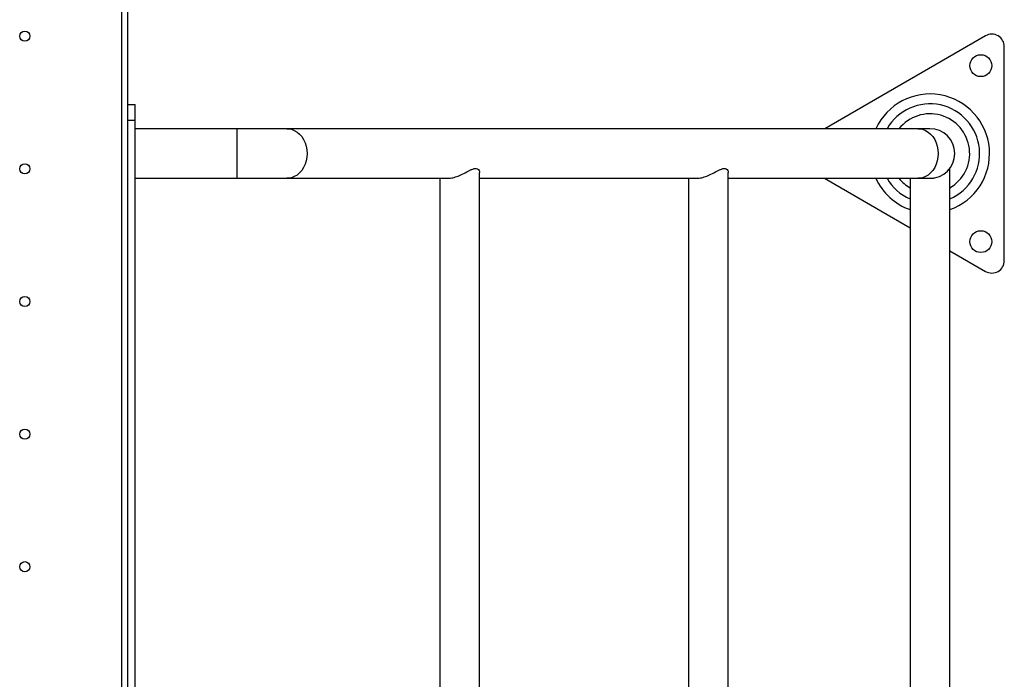
# Model space of a CAD drawing. Units: millimetres. Extents: x 2746 to 12744, y 365 to 9788.
# Drawn here: x 8532 to 9162, y 4693 to 5115 of the extents above; entities that cross this region are included whole.
import ezdxf

# ---------------------------------------------------------------- set-up
doc = ezdxf.new("R2010")
doc.units = ezdxf.units.MM
doc.header["$LTSCALE"] = 50
doc.linetypes.add('SLD-Continua', pattern=[0])

msp = doc.modelspace()

# ---------------------------------------------------------------- linework, layer by layer
at = {"color": 7, "linetype": 'SLD-Continua', "lineweight": 25}
for p, q in [((8597.11, 4390.92), (8597.11, 5139.77)), ((8600.81, 4391.35), (8600.81, 5139.34)), ((9149.59, 5104.98), (9046.72, 5045.59)), ((9161.59, 4961.22), (9161.59, 5098.05)), ((8600.81, 5061.02), (8605.58, 5061.02)), ((8605.58, 5051.02), (8605.58, 5061.02)), ((8600.81, 5051.02), (8605.58, 5051.02)), ((8605.58, 4479.67), (8605.58, 5051.02)), ((8670.58, 5045.59), (8605.58, 5045.59)), ((8702.68, 5045.59), (8670.58, 5045.59)), ((8670.58, 5045.59), (8670.58, 5029.72)), ((9106.44, 5045.59), (8702.68, 5045.59)), ((9114.04, 5045.59), (9106.44, 5045.59)), ((8670.58, 5029.72), (8670.58, 5013.84)), ((8825.82, 4513.08), (8825.82, 5017.61)), ((8984.95, 4513.08), (8984.95, 5017.61)), ((9126.74, 4510.56), (9126.74, 5020.13)), ((8605.58, 5013.84), (8670.58, 5013.84)), ((8670.58, 5013.84), (8702.68, 5013.84)), ((8702.68, 5013.84), (8805.65, 5013.84)), ((8800.42, 5013.84), (8800.42, 4516.84)), ((8825.82, 5013.84), (8964.77, 5013.84)), ((8959.55, 5013.84), (8959.55, 4516.84)), ((8984.95, 5013.84), (9106.44, 5013.84)), ((9046.45, 5013.84), (9101.34, 4982.15)), ((9101.34, 5013.84), (9101.34, 4516.84)), ((9106.44, 5013.84), (9114.04, 5013.84)), ((9126.74, 4967.49), (9149.59, 4954.3))]:
    msp.add_line(p, q, dxfattribs=at)
at = {"color": 7, "linetype": 'SLD-Continua', "lineweight": 25, "flags": 128}
for points in [[(8702.68, 5045.59), (8703.64, 5045.55), (8705.53, 5045.2), (8707.37, 5044.5), (8709.09, 5043.47), (8710.68, 5042.13), (8712.08, 5040.52), (8713.28, 5038.66), (8714.24, 5036.61), (8714.94, 5034.4), (8715.37, 5032.09), (8715.51, 5029.72)], [(9106.44, 5045.59), (9107.4, 5045.55), (9109.3, 5045.2), (9111.13, 5044.5), (9112.86, 5043.47), (9114.44, 5042.13), (9115.85, 5040.52), (9117.05, 5038.66), (9118.01, 5036.61), (9118.71, 5034.4), (9119.13, 5032.09), (9119.28, 5029.72)], [(8715.51, 5029.72), (8715.37, 5027.35), (8714.94, 5025.04), (8714.24, 5022.83), (8713.28, 5020.78), (8712.08, 5018.92), (8710.68, 5017.31), (8709.09, 5015.97), (8707.37, 5014.94), (8705.53, 5014.24), (8703.64, 5013.89), (8702.68, 5013.84)], [(9119.28, 5029.72), (9119.13, 5027.35), (9118.71, 5025.04), (9118.01, 5022.83), (9117.05, 5020.78), (9115.85, 5018.92), (9114.44, 5017.31), (9112.86, 5015.97), (9111.13, 5014.94), (9109.3, 5014.24), (9107.4, 5013.89), (9106.44, 5013.84)]]:
    msp.add_lwpolyline(points, dxfattribs=at)
at = {"color": 7, "linetype": 'SLD-Continua', "lineweight": 25}
for centre, radius in [((8534.93, 5104.76), 3.25), ((9146.59, 5085.93), 7), ((8534.93, 5019.9), 3.25), ((9146.59, 4973.35), 7), ((8534.93, 4935.05), 3.25), ((8534.93, 4850.2), 3.25), ((8534.93, 4765.34), 3.25)]:
    msp.add_circle(centre, radius, dxfattribs=at)
for centre, radius, start, end in [((9153.59, 5098.05), 8, 360, 119.99785), ((9114.04, 5029.72), 38.1, 289.47122, 155.37568), ((9114.04, 5029.72), 31.75, 293.57818, 150), ((9114.04, 5029.72), 25.4, 300, 141.31781), ((9114.04, 5029.72), 15.88, 270, 90), ((9114.04, 5029.72), 38.1, 204.62432, 250.52878), ((9114.04, 5029.72), 31.75, 210, 246.42182), ((9114.04, 5029.72), 25.4, 218.68219, 240), ((9153.59, 4961.22), 8, 239.99893, 360)]:
    msp.add_arc(centre, radius, start, end, dxfattribs=at)
for points, knots in [([(8805.72, 5013.94), (8806.25, 5013.93), (8807.67, 5013.89), (8810.53, 5014.66), (8814.06, 5016.06), (8817.04, 5017.62), (8819.37, 5018.85), (8821.19, 5019.73), (8823.03, 5020.31), (8824.71, 5020.07), (8825.56, 5019.02), (8825.87, 5018.09), (8825.8, 5017.66), (8825.8, 5017.61)], [0, 0, 0, 0, 0.06741, 0.180913, 0.304254, 0.45256, 0.52267, 0.594398, 0.689688, 0.785485, 0.902856, 0.988408, 1, 1, 1, 1]), ([(8964.84, 5013.94), (8965.37, 5013.93), (8966.79, 5013.89), (8969.66, 5014.66), (8973.19, 5016.06), (8976.16, 5017.62), (8978.5, 5018.85), (8980.31, 5019.73), (8982.15, 5020.31), (8983.84, 5020.07), (8984.69, 5019.02), (8985, 5018.09), (8984.93, 5017.66), (8984.92, 5017.61)], [0, 0, 0, 0, 0.06741, 0.180913, 0.304254, 0.45256, 0.52267, 0.594398, 0.689688, 0.785485, 0.902856, 0.988408, 1, 1, 1, 1]), ([(9113.86, 5013.93), (9114.68, 5013.89), (9115.77, 5013.84), (9116.74, 5014.11), (9116.97, 5014.18)], [0, 0, 0, 0, 0.759126, 1, 1, 1, 1]), ([(9125.54, 5018.78), (9125.59, 5018.83), (9125.93, 5019.17), (9126.39, 5019.74), (9126.8, 5020.27), (9126.71, 5020.15), (9126.69, 5020.13)], [0, 0, 0, 0, 0.0633886, 0.4169044, 0.9019187, 1, 1, 1, 1])]:
    msp.add_open_spline(points, degree=3, knots=knots, dxfattribs=at)

doc.saveas('drawing.dxf')
